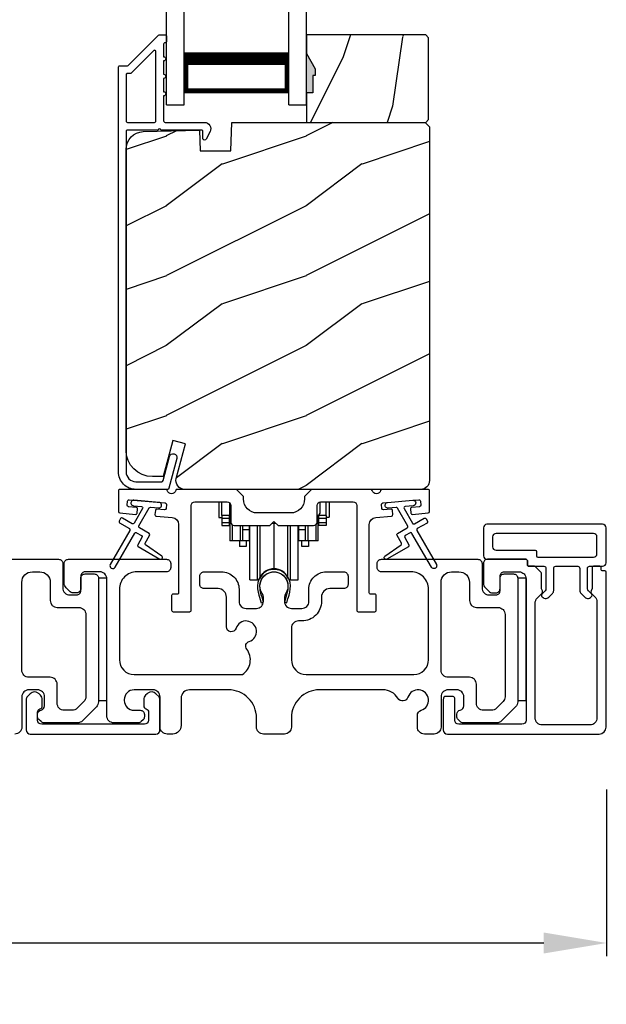
# Model space of a CAD drawing. Extents: x 248 to 401, y -929 to -863.
# Drawn here: x 288 to 292, y -918 to -911 of the extents above; entities that cross this region are included whole.
import ezdxf

# ---------------------------------------------------------------- set-up
doc = ezdxf.new("R2010")
doc.units = 0
doc.header["$LTSCALE"] = 2
doc.header["$MEASUREMENT"] = 0
doc.header["$PDMODE"] = 3
doc.layers.get('0').update_dxf_attribs({"linetype": 'CONTINUOUS'})
doc.layers.get('DEFPOINTS').update_dxf_attribs({"color": 3, "linetype": 'CONTINUOUS'})
doc.layers.add('Dim', color=7, linetype='CONTINUOUS')
doc.styles.get("Standard").update_dxf_attribs({"font": 'arial.ttf'})
doc.dimstyles.new('STANDARD 1.5', dxfattribs={"dimtxt": 0.36, "dimasz": 0.45, "dimexe": 0.09375, "dimexo": 0.27, "dimgap": 0.135, "dimtad": 0, "dimdec": 4, "dimzin": 0, "dimdsep": 46, "dimlunit": 4, "dimtxsty": 'Standard', "dimcen": 0, "dimadec": 5, "dimazin": 0, "dimtfac": 1, "dimtdec": 4, "dimtofl": 0, "dimtmove": 0, "dimatfit": 3, "dimfxl": 1, "dimtolj": 1, "dimtzin": 0, "dimarcsym": 0})

# ---------------------------------------------------------------- blocks, each defined once
blk = doc.blocks.new('*D255')
at = {"layer": 'DEFPOINTS', "color": 0, "transparency": 16777216}
for p in [(277.9465, -915.9936), (292.1446, -916.1314), (277.9465, -917.4985)]:
    blk.add_point(p, dxfattribs=at)
at = {"layer": 'Dim', "color": 0, "lineweight": -2, "transparency": 16777216}
for p, q in [((277.9465, -916.2636), (277.9465, -917.5923)), ((292.1446, -916.4014), (292.1446, -917.5923)), ((278.3965, -917.4985), (284.328, -917.4985)), ((291.6946, -917.4985), (285.7632, -917.4985))]:
    blk.add_line(p, q, dxfattribs=at)
at = {"layer": 'Dim', "color": 0, "transparency": 16777216}
for points in [[(278.3965, -917.4235), (278.3965, -917.5735), (277.9465, -917.4985)], [(291.6946, -917.4235), (291.6946, -917.5735), (292.1446, -917.4985)]]:
    blk.add_solid(points, dxfattribs=at)
at = {"layer": 'Dim', "color": 0, "transparency": 16777216, "insert": (285.0456, -917.4985), "char_height": 0.36, "attachment_point": 5}
blk.add_mtext('\\A1;14{\\H1x;\\S3/16;}"', dxfattribs=at)
blk = doc.blocks.new('A$C01E81920')
for p, q in [((0, 0), (0, 3.9383)), ((0.125, 0), (0.125, 3.9383)), ((0.875, 0), (0.875, 3.9383)), ((1, 0), (1, 3.9383)), ((0.125, 0.375), (0.125, 0.0893)), ((0.875, 0.0893), (0.875, 0.3753)), ((0.125, 0.0893), (0.875, 0.0893)), ((0.875, 0.0893), (0.875, 0.0893)), ((0, 0), (0.125, 0)), ((0.875, 0), (1, 0))]:
    blk.add_line(p, q)
for points, const_width in [([(0.125, 0.3303), (0.875, 0.3303)], 0.09), ([(0.14, 0.0893), (0.14, 0.3303)], 0.03), ([(0.86, 0.0893), (0.86, 0.3303)], 0.03), ([(0.14, 0.1044), (0.86, 0.1044)], 0.03)]:
    blk.add_lwpolyline(points, dxfattribs=dict(const_width=const_width))
blk = doc.blocks.new('A$Cd931c4de')
for p, q in [((0, 0.6944), (0, 0.5827)), ((0.0197, 0.5965), (0.0197, 0.6944)), ((0.0787, 0.5965), (0.0787, 0.6864)), ((0.7244, 0.6241), (0.7244, 0.6941)), ((0.7677, 0.5965), (0.7677, 0.6944)), ((0.7874, 0.6944), (0.7874, 0.5847)), ((0, 0.5827), (0.0197, 0.5827)), ((0.0787, 0.5965), (0.0197, 0.5965)), ((0.0197, 0.5965), (0.0197, 0.5768)), ((0.0748, 0.5768), (0.0197, 0.5768)), ((0.0197, 0.5768), (0.0197, 0.5453)), ((0.0748, 0.5768), (0.0748, 0.5965)), ((0.0748, 0.5453), (0.0748, 0.5768)), ((0.0855, 0.5965), (0.0787, 0.5965)), ((0.0787, 0.5965), (0.0787, 0.4174)), ((0.7087, 0.5965), (0.703, 0.5965)), ((0.7087, 0.5965), (0.7087, 0.5992)), ((0.7677, 0.5965), (0.7087, 0.5965)), ((0.7087, 0.4174), (0.7087, 0.5965)), ((0.7126, 0.5965), (0.7126, 0.5768)), ((0.7677, 0.5768), (0.7126, 0.5768)), ((0.7126, 0.5768), (0.7126, 0.5453)), ((0.7677, 0.5965), (0.7677, 0.5768)), ((0.7677, 0.5847), (0.7874, 0.5847)), ((0.7677, 0.5768), (0.7677, 0.5453)), ((0.0748, 0.5453), (0.0197, 0.5453)), ((0.0197, 0.5453), (0.0197, 0.5256)), ((0.0197, 0.5256), (0.0748, 0.5256)), ((0.0748, 0.5256), (0.0748, 0.5453)), ((0.0953, 0.5308), (0.0953, 0.4174)), ((0.1508, 0.5256), (0.1508, 0.4174)), ((0.1673, 0.5256), (0.1673, 0.4961)), ((0.2185, 0.4961), (0.1673, 0.4961)), ((0.1673, 0.4961), (0.1673, 0.4174)), ((0.2185, 0.4961), (0.2185, 0.5256)), ((0.2185, 0.5217), (0.2205, 0.5217)), ((0.2185, 0.4174), (0.2185, 0.4961)), ((0.2205, 0.1378), (0.2205, 0.5256)), ((0.2756, 0.1378), (0.2756, 0.5256)), ((0.2938, 0.1499), (0.2938, 0.5256)), ((0.3819, 0.5434), (0.4065, 0.5434)), ((0.3937, 0.2166), (0.3937, 0.5434)), ((0.4936, 0.1499), (0.4936, 0.5256)), ((0.5118, 0.1378), (0.5118, 0.5256)), ((0.5669, 0.1378), (0.5669, 0.5256)), ((0.5669, 0.5217), (0.5689, 0.5217)), ((0.5689, 0.5256), (0.5689, 0.4961)), ((0.6201, 0.4961), (0.5689, 0.4961)), ((0.5689, 0.4961), (0.5689, 0.4174)), ((0.6201, 0.4961), (0.6201, 0.5256)), ((0.6201, 0.4174), (0.6201, 0.4961)), ((0.6366, 0.5256), (0.6366, 0.4174)), ((0.6921, 0.5301), (0.6921, 0.4174)), ((0.7677, 0.5453), (0.7126, 0.5453)), ((0.7126, 0.5453), (0.7126, 0.5256)), ((0.7677, 0.5256), (0.7126, 0.5256)), ((0.7677, 0.5453), (0.7677, 0.5256)), ((0.0953, 0.4174), (0.0787, 0.4174)), ((0.1508, 0.4174), (0.0953, 0.4174)), ((0.1476, 0.4174), (0.1476, 0.376)), ((0.1949, 0.376), (0.1476, 0.376)), ((0.1673, 0.4174), (0.1508, 0.4174)), ((0.2185, 0.4174), (0.1673, 0.4174)), ((0.1949, 0.4174), (0.1949, 0.376)), ((0.6201, 0.4174), (0.5689, 0.4174)), ((0.5925, 0.376), (0.5925, 0.4174)), ((0.6398, 0.376), (0.5925, 0.376)), ((0.6366, 0.4174), (0.6201, 0.4174)), ((0.6921, 0.4174), (0.6366, 0.4174)), ((0.6398, 0.4174), (0.6398, 0.376)), ((0.7087, 0.4174), (0.6921, 0.4174)), ((0.2205, 0.1378), (0.2756, 0.1378)), ((0.5118, 0.1378), (0.5669, 0.1378))]:
    blk.add_line(p, q)
for centre, radius, start, end in [((0.6968, 0.6241), 0.0276, 282.81133, 359.99638), ((0.3937, 0.1083), 0.1083, 90.00445, 157.37522), ((0.3937, 0.1083), 0.1083, 22.62449, 89.99568), ((0.2756, 0.1575), 0.0197, 269.98431, 337.39412), ((0.5118, 0.1575), 0.0197, 202.60745, 270.01498)]:
    blk.add_arc(centre, radius, start, end)

msp = doc.modelspace()

# ---------------------------------------------------------------- hatches: boundary and pattern name
h = msp.add_hatch()
h.set_pattern_fill('WOOD2', color=256, angle=45, pattern_type=2)
h.set_pattern_definition([(261.8699, (-494.91442, -931.52568), (0.707106636, 3.535533935), [0.5, -4.5]), (251.5651, (-494.278, -931.31355), (1.52e-06, -1.4142139), [1.118034, -1.118034]), (243.4349, (-493.92447, -931.6671), (-0.70710822, -2.12131952), [0.632456, -2.529822])])
h.paths.add_polyline_path([(290.05903, -911.29261), (290.04303, -911.29261), (290.04303, -911.41761), (289.99603, -911.41761), (289.99603, -911.62861), (290.85103, -911.62861), (290.87103, -911.60861), (290.87103, -911.02361), (290.85103, -911.00361), (289.99603, -911.00361), (289.99603, -911.13649), (290.05903, -911.24561)])
h = msp.add_hatch(color=256)
h.dxf.hatch_style = 1
h.paths.add_polyline_path([(290.05903, -911.24561), (289.99603, -911.13649), (289.99603, -911.41761), (290.04303, -911.41761), (290.04303, -911.29261), (290.05903, -911.29261)])
h = msp.add_hatch()
h.set_pattern_fill('WOOD2', color=256, pattern_type=2)
h.set_pattern_definition([(216.8699, (-1327.6078, -911.92711), (2.999999918, 2.000000123), [0.5, -4.5]), (206.5651, (-1327.0078, -912.2271), (-0.99999916, -1.00000131), [1.118034, -1.118034]), (198.4349, (-1327.0078, -912.7271), (-2.000000435, -0.999998403), [0.632456, -2.529822])])
edge = h.paths.add_edge_path()
edge.add_line((289.23695, -911.83171), (289.45475, -911.83171))
edge.add_line((289.45475, -911.83171), (289.46184, -911.62861))
edge.add_line((289.46184, -911.62861), (290.84495, -911.62861))
edge.add_line((290.84495, -911.62861), (290.87695, -911.66061))
edge.add_line((290.87695, -911.66061), (290.87695, -914.19061))
edge.add_arc((290.81395, -914.19061), 0.06299, -90.004683, 0.002815, ccw=False)
edge.add_line((290.81395, -914.25361), (289.12536, -914.25361))
edge.add_arc((289.12536, -914.19111), 0.0625, 165.00104, 270.000897, ccw=False)
edge.add_line((289.06499, -914.17493), (289.13099, -913.92861))
edge.add_line((289.13099, -913.92861), (289.04017, -913.90427))
edge.add_line((289.04017, -913.90427), (288.97095, -914.16261))
edge.add_line((288.97095, -914.16261), (288.89395, -914.16261))
edge.add_arc((288.89395, -913.97461), 0.188, 180.001613, 269.99879, ccw=False)
edge.add_line((288.70595, -913.97461), (288.70595, -911.82061))
edge.add_arc((288.83195, -911.8206), 0.126, 91.499451, 180.00156, ccw=False)
edge.add_line((288.82865, -911.69465), (289.23179, -911.68409))
edge.add_line((289.23179, -911.68409), (289.23695, -911.83171))

# ---------------------------------------------------------------- linework, layer by layer
for points in [[(289.01232, -914.2462, -0.3393778), (289.00266, -914.25361), (288.77595, -914.25361, -0.4142136), (288.65095, -914.12861), (288.65095, -911.23412, -0.4142136), (288.66095, -911.22412), (288.71281, -911.22412, 0.1989124), (288.71988, -911.22119), (288.93452, -911.00654, -0.1989124), (288.94159, -911.00361), (288.98595, -911.00361, -0.4142136), (288.99595, -911.01361), (288.99595, -911.04861, -0.4142136), (288.98595, -911.05861), (288.98459, -911.05861, 0.4142136), (288.97459, -911.06861), (288.97459, -911.15901, -1), (288.97459, -911.18901), (288.97459, -911.28401, -1), (288.97459, -911.31401), (288.97459, -911.40901, -1), (288.97459, -911.43901), (288.97459, -911.61861, 0.4142136), (288.98459, -911.62861), (289.26658, -911.62861, -0.5600269), (289.30667, -911.69404), (289.27864, -911.74906, -0.7883364), (289.25595, -911.74361), (289.25595, -911.69361, 0.4142136), (289.24595, -911.68361), (288.95459, -911.68361, 1), (288.93459, -911.68361), (288.71595, -911.68361, 0.4142136), (288.70595, -911.69361), (288.70595, -914.12861, 0.4142136), (288.77595, -914.19861), (288.96047, -914.19861, 0.3393778), (288.97013, -914.1912), (289.01633, -914.01896, -1), (289.06945, -914.03321)], [(288.70595, -911.61861, 0.4142664), (288.71595, -911.62861), (288.90959, -911.62861, 0.4143079), (288.91959, -911.61861), (288.91959, -911.1234, 0.6683162), (288.90252, -911.11633), (288.74266, -911.27619, -0.1979579), (288.73559, -911.27911), (288.71595, -911.27911, 0.4141289), (288.70595, -911.28911)], [(288.73567, -911.2786), (288.71603, -911.2786, 0.4142664), (288.70603, -911.2886), (288.70603, -911.6186, 0.4142664), (288.71603, -911.6286), (288.90967, -911.6286, 0.4143079), (288.91967, -911.6186), (288.91967, -911.12289, 0.6683162), (288.9026, -911.11582), (288.74275, -911.27567, -0.1990909)], [(289.23695, -911.83171), (289.45475, -911.83171), (289.46184, -911.62861), (290.84495, -911.62861), (290.87695, -911.66061), (290.87695, -914.19061, -0.4142519), (290.81395, -914.25361), (289.12536, -914.25361, -0.4931447), (289.06499, -914.17493), (289.13099, -913.92861), (289.04017, -913.90427), (288.97095, -914.16261), (288.89395, -914.16261, -0.4141991), (288.70595, -913.97461), (288.70595, -911.82061, -0.406577), (288.82865, -911.69465), (289.23179, -911.68409)], [(288.72291, -914.37781, -0.414187), (288.71382, -914.36698), (288.71644, -914.33709, -0.4144279), (288.72727, -914.328), (288.98528, -914.35058, -0.414187), (288.99437, -914.36141), (288.99176, -914.39129, -0.4139194), (288.98093, -914.40039), (288.92613, -914.39559, 0.4139128), (288.9153, -914.40468), (288.91269, -914.43457, 0.414179), (288.92178, -914.4454), (289.03601, -914.4554, -0.3889327), (289.08165, -914.5052), (289.08165, -914.99361, -0.414282), (289.07165, -915.00361), (289.04165, -915.00361, 0.4142893), (289.03165, -915.01361), (289.03165, -915.11861, 0.4142893), (289.04165, -915.12861), (289.16165, -915.12861, 0.4142841), (289.17165, -915.11861), (289.17165, -914.36861, -0.4142593), (289.19665, -914.34361), (289.43019, -914.34361, -0.4142573), (289.45519, -914.36861), (289.45519, -914.48736, 0.4142614), (289.48019, -914.51236), (289.73394, -914.51236), (289.76394, -914.48236), (289.79394, -914.51236), (290.04769, -914.51236, 0.4142573), (290.07269, -914.48736), (290.07269, -914.36861, -0.4142614), (290.09769, -914.34361), (290.33124, -914.34361, -0.4142573), (290.35624, -914.36861), (290.35624, -915.11861, 0.4142915), (290.36624, -915.12861), (290.48624, -915.12861, 0.4142872), (290.49624, -915.11861), (290.49624, -915.01361, 0.4142872), (290.48624, -915.00361), (290.45624, -915.00361, -0.4142768), (290.44624, -914.99361), (290.44624, -914.5052, -0.3889316), (290.49188, -914.4554), (290.60611, -914.4454, 0.4141844), (290.6152, -914.43457), (290.61259, -914.40468, 0.4139144), (290.60176, -914.39559), (290.54696, -914.40039, -0.4139211), (290.53613, -914.39129), (290.53352, -914.36141, -0.4141947), (290.54261, -914.35058), (290.57747, -914.34752), (290.75679, -914.33184), (290.80062, -914.328, -0.4144295), (290.81145, -914.33709), (290.81407, -914.36698, -0.4141844), (290.80498, -914.37781), (290.75019, -914.3826, 0.4142924), (290.7411, -914.39344), (290.74371, -914.42332, 0.4144029), (290.75455, -914.43241), (290.86781, -914.4225, 0.3890038), (290.87694, -914.41254), (290.87694, -914.26361, 0.4142872), (290.86694, -914.25361), (290.53683, -914.25361, 0.3443398), (290.52713, -914.26118, -0.7808238), (290.4665, -914.26118, 0.3443586), (290.45679, -914.25361), (290.03269, -914.25361), (289.98269, -914.30361), (289.98269, -914.32236, -0.4141987), (289.88269, -914.42236), (289.64519, -914.42236, -0.4141972), (289.54519, -914.32236), (289.54519, -914.30361), (289.49519, -914.25361), (289.07109, -914.25361, 0.3443513), (289.06139, -914.26118, -0.7808248), (289.00076, -914.26118, 0.3443513), (288.99106, -914.25361), (288.66095, -914.25361, 0.4142883), (288.65095, -914.26361), (288.65095, -914.41254, 0.3889865), (288.66008, -914.4225), (288.77334, -914.43241, 0.4144229), (288.78418, -914.42332), (288.78679, -914.39344, 0.414287), (288.7777, -914.3826)], [(288.72907, -914.53373, -0.4141981), (288.73273, -914.54738), (288.59273, -914.78987, 0.9998617), (288.62737, -914.80987), (288.76737, -914.56739, -0.4143332), (288.78103, -914.56373), (288.81597, -914.5839, -0.4141712), (288.81963, -914.59756), (288.78963, -914.64952, 0.4141512), (288.79329, -914.66318), (288.94701, -914.75193, 0.9571518), (288.96043, -914.73086), (288.84575, -914.65057, -0.3887539), (288.84283, -914.63738), (288.87427, -914.58292, 0.4141512), (288.87061, -914.56925), (288.80103, -914.52908, -0.4141512), (288.79737, -914.51542), (288.87175, -914.38659, -0.2914388), (288.88128, -914.38163), (288.93796, -914.38659, 1.0000428), (288.94145, -914.34674), (288.76214, -914.33105, 1.0000428), (288.75865, -914.3709), (288.81533, -914.37586, -0.5485442), (288.82312, -914.39082), (288.76273, -914.49542, -0.4143347), (288.74907, -914.49908), (288.67978, -914.45908, 0.4143332), (288.66612, -914.46274), (288.65612, -914.48006, 0.4141623), (288.65978, -914.49373)], [(291.7106, -914.81861), (291.7106, -914.96168, -0.1988642), (291.70182, -914.9829), (291.68053, -915.00418, 0.3394252), (291.67894, -915.01625), (291.67956, -915.01733, 0.4932237), (291.73078, -915.02407), (291.75682, -914.99804, 0.1988878), (291.7656, -914.97682), (291.7656, -914.81861, -0.414254), (291.7806, -914.80361), (291.9376, -914.80361, -0.4142345), (291.9526, -914.81861), (291.9526, -914.97682, 0.1988769), (291.96139, -914.99804), (291.98742, -915.02407, 0.4932222), (292.03865, -915.01733), (292.03927, -915.01625, 0.3393774), (292.03768, -915.00418), (292.01639, -914.9829, -0.1988878), (292.0076, -914.96168), (292.0076, -914.81861, -0.4142345), (292.0226, -914.80361), (292.1156, -914.80361, 0.414259), (292.1406, -914.77861), (292.1406, -914.52861, 0.414204), (292.1156, -914.50361), (291.28794, -914.50361, 0.414204), (291.26294, -914.52861), (291.26294, -914.72861, 0.414204), (291.28794, -914.75361), (291.5676, -914.75361, -0.4142872), (291.5776, -914.76361), (291.5776, -914.79361, 0.4142958), (291.5876, -914.80361), (291.6956, -914.80361, -0.4142345)], [(291.6326, -914.68861, -0.4141583), (291.6426, -914.69861), (291.6426, -914.72861, 0.4141497), (291.6526, -914.73861), (292.0506, -914.73861, 0.4142555), (292.0756, -914.71361), (292.0756, -914.59361, 0.4142555), (292.0506, -914.56861), (291.35294, -914.56861, 0.4142555), (291.32794, -914.59361), (291.32794, -914.66361, 0.4142555), (291.35294, -914.68861)], [(291.47794, -914.85861, -0.4142136), (291.50794, -914.88861), (291.50794, -915.77377, -0.1989124), (291.49329, -915.80912), (291.39329, -915.90912, -0.1989124), (291.35794, -915.92377), (291.11864, -915.92377, -0.1989181), (291.09742, -915.91498), (291.08126, -915.89882, -0.1989067), (291.07248, -915.8776), (291.07248, -915.86168, -0.3659774), (291.09748, -915.8321, 0.3659774), (291.12248, -915.80252), (291.12248, -915.73761, 0.4142136), (291.07248, -915.68761), (291.00994, -915.68761, 0.4142136), (290.95994, -915.73761), (290.95994, -915.95361, -0.4142136), (290.90994, -916.00361), (290.84005, -916.00361, -0.4142136), (290.79005, -915.95361), (290.79005, -915.87196, -0.3247383), (290.81766, -915.83392, 1.6306501), (290.72312, -915.73939, -0.641421), (290.6509, -915.74775, 0.2620908), (290.54404, -915.68761), (290.08894, -915.68761, 0.4142136), (289.88894, -915.88761), (289.88894, -915.95361, -0.4142136), (289.83894, -916.00361), (289.68894, -916.00361, -0.4142136), (289.63894, -915.95361), (289.63894, -915.88761, 0.4142136), (289.43894, -915.68761), (289.15933, -915.68761, 0.4142136), (289.09933, -915.74761), (289.09933, -915.94361, -0.4142136), (289.03933, -916.00361), (288.99894, -916.00361, -0.4142136), (288.94894, -915.95361), (288.94894, -915.73761, 0.4142136), (288.89894, -915.68761), (288.76294, -915.68761, 0.4142136), (288.69294, -915.75761), (288.69294, -915.76377, 0.4142136), (288.76294, -915.83377), (288.80694, -915.83377, -0.4142136), (288.83694, -915.86377), (288.83694, -915.87977, -0.1989124), (288.82815, -915.90098), (288.81415, -915.91498, -0.1989124), (288.79294, -915.92377), (288.61794, -915.92377, -0.4142136), (288.56794, -915.87377), (288.56794, -914.89361, 0.4142136), (288.51794, -914.84361), (288.41194, -914.84361, 0.4142136), (288.38194, -914.87361), (288.38194, -914.96361, -0.4142136), (288.35194, -914.99361), (288.3288, -914.99361, -0.1989124), (288.30051, -914.98189), (288.27758, -914.95896, -0.1989124), (288.26294, -914.92361), (288.26294, -914.78361, -0.4142136), (288.29294, -914.75361), (288.99494, -914.75361, -0.4142136), (289.02494, -914.78361), (289.02494, -914.81361, -0.4142136), (288.99494, -914.84361), (288.78294, -914.84361, 0.4142136), (288.65794, -914.96861), (288.65794, -915.47261, 0.4142136), (288.76294, -915.57761), (289.53796, -915.57761, 0.4387695), (289.56914, -915.3963, -0.5216691), (289.58639, -915.34151, 1.6504533), (289.49238, -915.24749, -0.8584453), (289.42394, -915.237), (289.42394, -915.02361, 0.4142136), (289.36394, -914.96361), (289.26394, -914.96361, -0.4142136), (289.23394, -914.93361), (289.23394, -914.87361, -0.4142136), (289.26394, -914.84361), (289.38894, -914.84361, -0.4142136), (289.51394, -914.96861), (289.51394, -915.05495, 0.4142136), (289.56394, -915.10495), (289.63869, -915.10495, 0.4142136), (289.68869, -915.05495), (289.68869, -915.02967, 0.1423683), (289.67935, -914.99751, -1.8193921), (289.84853, -914.99751, 0.1423683), (289.83918, -915.02967), (289.83918, -915.05495, 0.4142136), (289.88918, -915.10495), (289.96394, -915.10495, 0.4142136), (290.01394, -915.05495), (290.01394, -914.96861, -0.4142136), (290.13894, -914.84361), (290.26386, -914.84361, -0.4142136), (290.29386, -914.87361), (290.29386, -914.93361, -0.4142136), (290.26386, -914.96361), (290.16394, -914.96361, 0.4142136), (290.10394, -915.02361), (290.10394, -915.05495, -0.4142136), (289.96394, -915.19495), (289.93894, -915.19495, 0.4142136), (289.88894, -915.24495), (289.88894, -915.47261, 0.4142136), (289.99394, -915.57761), (290.76494, -915.57761, 0.4142136), (290.86994, -915.47261), (290.86994, -914.96861, 0.4142136), (290.74494, -914.84361), (290.53294, -914.84361, -0.4142136), (290.50294, -914.81361), (290.50294, -914.78361, -0.4142136), (290.53294, -914.75361), (291.22294, -914.75361, -0.4142136), (291.25294, -914.78361), (291.25294, -914.95861, 0.4142136), (291.30294, -915.00861), (291.35194, -915.00861, 0.4142136), (291.38194, -914.97861), (291.38194, -914.88861, -0.4142136), (291.41194, -914.85861)], [(291.5676, -914.75361), (291.29294, -914.75361, 0.4142345), (291.26294, -914.78361), (291.26294, -914.92361, 0.1989237), (291.27758, -914.95896), (291.30051, -914.98189, 0.1988077), (291.3288, -914.99361), (291.35194, -914.99361, 0.4142345), (291.38194, -914.96361), (291.38194, -914.87361, -0.4142442), (291.41194, -914.84361), (291.51794, -914.84361, -0.4142281), (291.56794, -914.89361), (291.56794, -915.90361, -0.4140878), (291.53794, -915.93361), (291.08744, -915.93361, -0.4140878), (291.05744, -915.90361), (291.05744, -915.7463, 0.4142872), (291.04744, -915.73629), (290.98422, -915.73629, 0.1988878), (290.97544, -915.75751), (290.97544, -915.97361, 0.4141238), (291.00544, -916.00361), (292.0906, -916.00361, 0.4141634), (292.1406, -915.95361), (292.1406, -914.84611, 0.4141289), (292.1306, -914.83611), (292.1156, -914.83611, -0.4142872), (292.1056, -914.82611), (292.1056, -914.81361, 0.4142872), (292.0956, -914.80361), (292.0506, -914.80361, 0.4142872), (292.0406, -914.81361), (292.0406, -914.96216, -0.1091945), (292.03967, -914.96639), (292.03332, -914.98001, 0.3152874), (292.03643, -914.99766), (292.06096, -915.02218, -0.1988375), (292.0756, -915.05754), (292.0756, -915.88861, -0.4142614), (292.0256, -915.93861), (291.68294, -915.93861, -0.4142614), (291.63294, -915.88861), (291.63294, -915.06721, -0.1988619), (291.64758, -915.03185), (291.68178, -914.99766, 0.3153196), (291.68489, -914.98001), (291.68041, -914.97041, -0.1095126), (291.6776, -914.95773), (291.6776, -914.85275, 0.199074), (291.67467, -914.84568), (291.63553, -914.80654, 0.1990909), (291.62846, -914.80361), (291.5876, -914.80361, -0.4142958), (291.5776, -914.79361), (291.5776, -914.76361, 0.4142872)], [(288.36794, -915.09861, -0.4142339), (288.41794, -915.14861), (288.41794, -915.73649, -0.1989314), (288.40329, -915.77184), (288.35601, -915.81912, -0.1988658), (288.32066, -915.83376), (288.26248, -915.83376, -0.4142298), (288.21248, -915.78377), (288.21248, -915.64761, 0.4142298), (288.16248, -915.59761), (288.00994, -915.59761, -0.4142614), (287.95994, -915.54761), (287.95994, -914.91861, -0.4142423), (288.03494, -914.84361), (288.08794, -914.84361, -0.4142411), (288.16294, -914.91861), (288.16294, -915.04861, 0.4141634), (288.21294, -915.09861)], [(289.66412, -914.95282, 0.009903), (289.66407, -914.95201, -1.0854874), (289.8638, -914.95201, 0.009903), (289.86375, -914.95282, -0.0842681), (289.84857, -915.0242), (289.83894, -915.06145), (289.85577, -915.06581), (289.86386, -915.03337, -0.0362699), (289.86531, -915.03083, 0.0947112), (289.88194, -914.94381, 0.999985), (289.64594, -914.94381, 0.0947112), (289.66257, -915.03083, -0.0362699), (289.66402, -915.03337), (289.6721, -915.06581), (289.68894, -915.06145), (289.6793, -915.0242, -0.0842681)], [(291.36794, -915.09861, -0.4142339), (291.41794, -915.14861), (291.41794, -915.73649, -0.1989314), (291.40329, -915.77184), (291.35601, -915.81912, -0.1988658), (291.32066, -915.83376), (291.26248, -915.83376, -0.4142298), (291.21248, -915.78377), (291.21248, -915.64761, 0.4142298), (291.16248, -915.59761), (291.00994, -915.59761, -0.4142614), (290.95994, -915.54761), (290.95994, -914.91861, -0.4142423), (291.03494, -914.84361), (291.08794, -914.84361, -0.4142411), (291.16294, -914.91861), (291.16294, -915.04861, 0.4141634), (291.21294, -915.09861)], [(287.99048, -915.97361, 0.4141301), (288.02048, -916.00361), (288.91848, -916.00361, 0.4141312), (288.94848, -915.97361), (288.94848, -915.75751, 0.1988737), (288.93969, -915.73629), (288.91918, -915.71579, 0.3598597), (288.8621, -915.71037, 0.0469975), (288.85629, -915.71516), (288.84568, -915.72577, 0.1990852), (288.83248, -915.75761), (288.83248, -915.80061, 0.3216781), (288.84948, -915.82429, -0.3216781), (288.86648, -915.84798), (288.86648, -915.90361, -0.4140846), (288.83648, -915.93361), (288.10248, -915.93361, -0.4140843), (288.07248, -915.90361), (288.07248, -915.84798, -0.3216779), (288.08948, -915.82429, 0.3216779), (288.10648, -915.80061), (288.10648, -915.75761, 0.1990872), (288.09328, -915.72577), (288.08266, -915.71516, 0.0470047), (288.07685, -915.71037, 0.3598598), (288.01977, -915.71579), (287.99926, -915.73629, 0.1988775), (287.99048, -915.75751)]]:
    msp.add_lwpolyline(points, format="xyb", close=True)
for points in [[(290.05903, -911.29261), (290.04303, -911.29261), (290.04303, -911.41761), (289.99603, -911.41761), (289.99603, -911.62861), (290.85103, -911.62861), (290.87103, -911.60861), (290.87103, -911.02361), (290.85103, -911.00361), (289.99603, -911.00361), (289.99603, -911.13649), (290.05903, -911.24561)], [(288.50794, -914.88861), (288.50794, -915.76361), (288.56794, -915.76361), (288.56794, -914.88861)], [(291.50794, -914.88861), (291.50794, -915.76361), (291.56794, -915.76361), (291.56794, -914.88861)]]:
    msp.add_lwpolyline(points, close=True)
for points in [[(290.75679, -914.33184, -0.9999316), (290.76027, -914.37169), (290.70359, -914.37664, 0.548553), (290.6958, -914.3916), (290.7562, -914.49621, 0.4143351), (290.76986, -914.49987), (290.83914, -914.45987, -0.4143351), (290.8528, -914.46353), (290.8628, -914.48085, -0.4142036), (290.85914, -914.49451), (290.78986, -914.53451, 0.4141567), (290.7862, -914.54817), (290.9262, -914.79065, -1.0000688), (290.89156, -914.81066), (290.75156, -914.56817, 0.4143343), (290.7379, -914.56451), (290.70296, -914.58468, 0.4141567), (290.6993, -914.59834), (290.7293, -914.6503, -0.4141567), (290.72564, -914.66396), (290.57192, -914.75271, -0.957208), (290.5585, -914.73165), (290.67317, -914.65135, 0.3887409), (290.6761, -914.63816), (290.64465, -914.5837, -0.4143777), (290.64831, -914.57004), (290.7179, -914.52987, 0.4141589), (290.72156, -914.51621), (290.64717, -914.38738, 0.2918893), (290.63764, -914.38241), (290.58096, -914.38737, -1.0000374), (290.57747, -914.34752), (290.75853, -914.33176)], [(287.53294, -914.75361), (288.22294, -914.75361, -0.4142136), (288.25294, -914.78361), (288.25294, -914.95861, 0.4142136), (288.30294, -915.00861), (288.35194, -915.00861, 0.4142136), (288.38194, -914.97861), (288.38194, -914.88861, -0.4142136), (288.41194, -914.85861), (288.47794, -914.85861, -0.4142136), (288.50794, -914.88861), (288.50794, -915.77377, -0.1989124), (288.49329, -915.80912), (288.39329, -915.90912, -0.1989124), (288.35794, -915.92377), (288.11864, -915.92377, -0.1989181), (288.09742, -915.91498), (288.08126, -915.89882, -0.1989067), (288.07248, -915.8776), (288.07248, -915.86168, -0.3659774), (288.09748, -915.8321, 0.3659774), (288.12248, -915.80252), (288.12248, -915.73761, 0.4142136), (288.07248, -915.68761), (288.00994, -915.68761, 0.4142136), (287.95994, -915.73761), (287.95994, -915.95361, -0.4142136), (287.90994, -916.00361)]]:
    msp.add_lwpolyline(points, format="xyb")

# ---------------------------------------------------------------- block references
for name, p in [('A$C01E81920', (288.99604, -911.50361)), ('A$Cd931c4de', (289.37067, -915.03801))]:
    msp.add_blockref(name, p)

# ---------------------------------------------------------------- dimensions: what is measured, and where the dimension line sits
at = {"layer": 'Dim'}
dim = msp.add_linear_dim(base=(277.946535, -917.498513), p1=(292.144593, -916.131378), p2=(277.946535, -915.993608), dimstyle='STANDARD 1.5', override={"dimlunit": 5, "dimpost": '"'}, dxfattribs=at)
dim.commit()
dim.dimension.update_dxf_attribs({"geometry": '*D255', "text_midpoint": (285.045564, -917.498513)})

doc.saveas('drawing.dxf')
